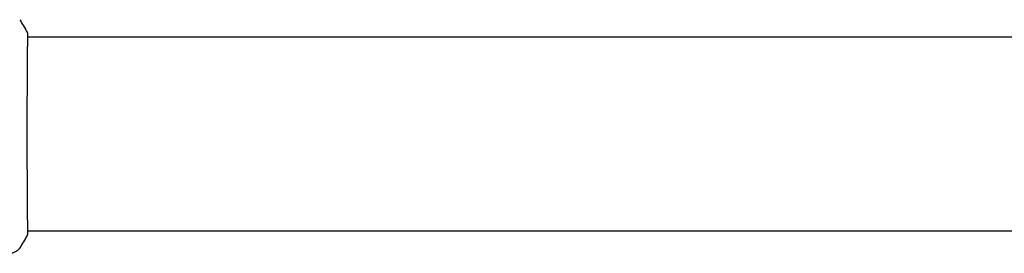
# Model space of a CAD drawing. Units: millimetres. Extents: x 24865 to 54947, y -8361 to 8361.
# Drawn here: x 25852 to 26097, y -3430 to -3372 of the extents above; entities that cross this region are included whole.
import ezdxf

# ---------------------------------------------------------------- set-up
doc = ezdxf.new("R2010")
doc.units = ezdxf.units.MM
doc.layers.add('2d', color=230, linetype='Continuous')

msp = doc.modelspace()

# ---------------------------------------------------------------- linework, layer by layer
at = {"layer": '2d'}
for p, q in [((25853.81, -3376.5), (25853.81, -3376.5)), ((25853.86, -3376.5), (27176.48, -3376.5)), ((25853.81, -3424.8), (25853.81, -3424.8)), ((25853.86, -3424.8), (27176.48, -3424.8))]:
    msp.add_line(p, q, dxfattribs=at)
for points in [[(25851.94, -3372.28), (25852.6, -3373.29), (25853.22, -3374.34), (25853.79, -3375.41)], [(25853.79, -3375.41), (25853.79, -3375.41), (25853.79, -3375.41), (25853.79, -3375.41)], [(25853.79, -3425.88), (25853.22, -3426.96), (25852.6, -3428), (25851.94, -3429.01)], [(25853.9, -3424.8), (25853.89, -3425.14), (25853.87, -3425.4), (25853.86, -3425.55)], [(25851.94, -3429.01), (25851.94, -3429.01), (25851.94, -3429.01), (25851.94, -3429.01)]]:
    msp.add_open_spline(points, degree=3, dxfattribs=at)
for points, knots in [([(25853.79, -3375.41), (25853.8, -3375.43), (25853.81, -3375.45), (25853.82, -3375.48), (25853.82, -3375.5), (25853.83, -3375.52), (25853.83, -3375.53), (25853.84, -3375.55), (25853.84, -3375.56), (25853.85, -3375.6), (25853.85, -3375.61), (25853.86, -3375.68), (25853.86, -3375.76), (25853.88, -3376.03), (25853.89, -3376.23), (25853.9, -3376.5)], [0, 0, 0, 0, 0.08967, 0.08967, 0.177956, 0.177956, 0.300553, 0.300553, 0.549551, 0.549551, 1.295306, 1.295306, 3.533488, 3.533488, 6.484701, 6.484701, 6.484701, 6.484701]), ([(25853.85, -3375.76), (25853.85, -3375.78), (25853.85, -3375.8), (25853.85, -3375.89), (25853.86, -3375.97), (25853.86, -3376.34), (25853.86, -3376.73), (25853.85, -3377.78), (25853.85, -3378.45), (25853.83, -3380.03), (25853.82, -3380.93), (25853.8, -3382.93), (25853.79, -3384.04), (25853.78, -3386.41), (25853.77, -3387.68), (25853.76, -3390.35), (25853.76, -3391.75), (25853.75, -3394.62), (25853.74, -3396.11), (25853.74, -3399.1), (25853.74, -3400.61), (25853.74, -3403.62), (25853.74, -3405.12), (25853.75, -3408.05), (25853.76, -3409.48), (25853.77, -3412.23), (25853.77, -3413.56), (25853.79, -3416.04), (25853.79, -3417.21), (25853.81, -3419.34), (25853.82, -3420.32), (25853.84, -3422.04), (25853.85, -3422.78), (25853.86, -3424.03), (25853.86, -3424.53), (25853.86, -3425.09), (25853.86, -3425.25), (25853.85, -3425.39), (25853.85, -3425.42), (25853.85, -3425.45), (25853.85, -3425.47), (25853.85, -3425.53), (25853.85, -3425.56), (25853.85, -3425.61), (25853.85, -3425.62), (25853.85, -3425.63), (25853.85, -3425.63), (25853.85, -3425.63)], [0, 0, 0, 0, 0.496623, 0.496623, 1.987167, 1.987167, 6.316635, 6.316635, 10.937769, 10.937769, 15.471381, 15.471381, 19.988652, 19.988652, 24.507311, 24.507311, 29.023294, 29.023294, 33.541352, 33.541352, 38.059258, 38.059258, 42.574381, 42.574381, 47.095258, 47.095258, 51.611872, 51.611872, 56.131645, 56.131645, 60.6496, 60.6496, 65.167666, 65.167666, 69.691772, 69.691772, 71.965953, 71.965953, 72.434944, 72.434944, 72.78668, 72.78668, 73.842206, 73.842206, 74.810187, 74.810187, 74.890195, 74.890195, 74.890195, 74.890195]), ([(25853.85, -3375.67), (25853.85, -3375.67), (25853.85, -3375.67), (25853.85, -3375.69), (25853.85, -3375.72), (25853.85, -3375.76)], [1.447432, 1.447432, 1.447432, 1.447432, 1.889054, 1.889054, 3.147621, 3.147621, 3.147621, 3.147621]), ([(25853.86, -3425.55), (25853.86, -3425.6), (25853.85, -3425.64), (25853.85, -3425.68), (25853.85, -3425.69), (25853.84, -3425.72), (25853.84, -3425.73), (25853.83, -3425.76), (25853.83, -3425.77), (25853.82, -3425.8), (25853.82, -3425.81), (25853.81, -3425.84), (25853.8, -3425.86), (25853.79, -3425.88)], [0, 0, 0, 0, 1.255639, 1.255639, 1.881372, 1.881372, 2.195206, 2.195206, 2.356823, 2.356823, 2.443442, 2.443442, 2.537028, 2.537028, 2.537028, 2.537028]), ([(25851.94, -3429.01), (25851.76, -3429.28), (25851.54, -3429.53), (25851.16, -3429.83), (25851.02, -3429.92), (25850.75, -3430.07), (25850.61, -3430.13), (25850.35, -3430.23), (25850.24, -3430.26), (25850.1, -3430.29), (25850.06, -3430.3), (25849.99, -3430.32), (25849.95, -3430.32), (25849.89, -3430.33), (25849.87, -3430.34), (25849.85, -3430.34)], [0, 0, 0, 0, 0.972176, 0.972176, 1.453012, 1.453012, 1.923321, 1.923321, 2.282533, 2.282533, 2.439441, 2.439441, 2.635782, 2.635782, 2.847721, 2.847721, 2.847721, 2.847721])]:
    msp.add_open_spline(points, degree=3, knots=knots, dxfattribs=at)

doc.saveas('drawing.dxf')
